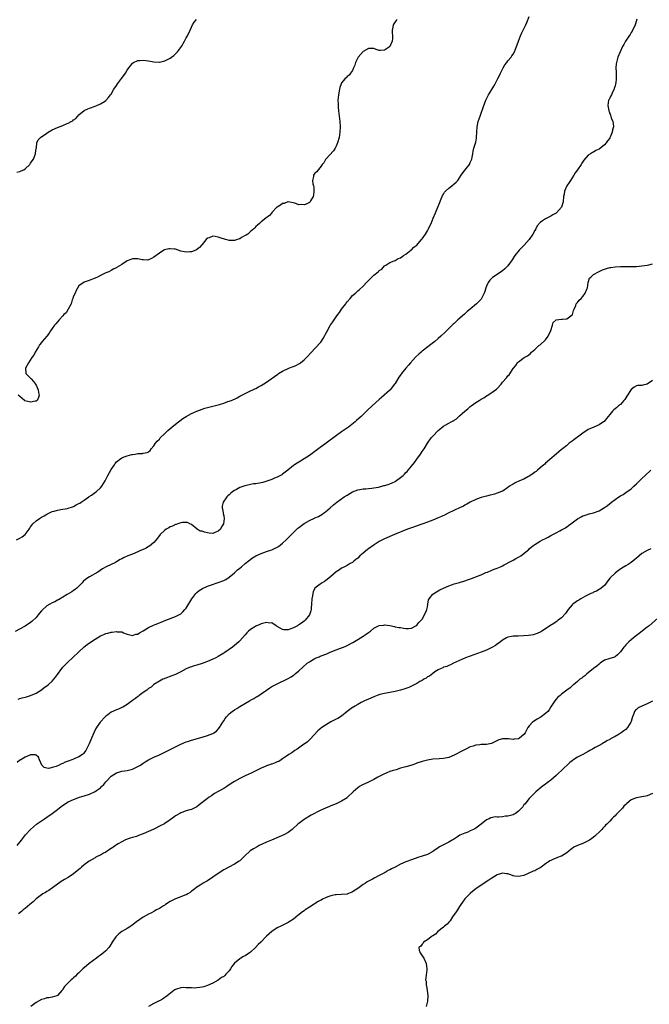
# Model space of a CAD drawing. Units: inches. Extents: x 2559000 to 2562000, y 1521000 to 1524000.
# Drawn here: x 2560299 to 2560534, y 1522104 to 1522471 of the extents above; entities that cross this region are included whole.
import ezdxf

# ---------------------------------------------------------------- set-up
doc = ezdxf.new("R2010")
doc.units = ezdxf.units.IN
doc.header["$MEASUREMENT"] = 0
doc.layers.add('LD25591521_10ft', color=52, linetype='Continuous')

msp = doc.modelspace()

# ---------------------------------------------------------------- linework, layer by layer
at = {"layer": 'LD25591521_10ft'}
for points, elevation in [([(2560297.72, 1522277), (2560299, 1522277.66), (2560299.84, 1522278.16), (2560301, 1522279.03), (2560302.5, 1522281), (2560302.67, 1522281.33), (2560303, 1522281.87), (2560303.46, 1522282.54), (2560303.83, 1522283), (2560305, 1522284.13), (2560306.28, 1522285), (2560306.73, 1522285.27), (2560307, 1522285.47), (2560308.02, 1522285.98), (2560309, 1522286.63), (2560309.84, 1522287), (2560311, 1522287.55), (2560311.74, 1522287.74), (2560313, 1522288.09), (2560314.29, 1522288.29), (2560315, 1522288.44), (2560316.75, 1522288.75), (2560317, 1522288.81), (2560318.63, 1522289.37), (2560319, 1522289.47), (2560319.97, 1522290.03), (2560321, 1522290.51), (2560321.29, 1522290.71), (2560321.79, 1522291), (2560323, 1522291.84), (2560324.75, 1522293), (2560324.88, 1522293.12), (2560325.66, 1522293.66), (2560327.2, 1522294.8), (2560327.5, 1522295), (2560329, 1522296.36), (2560329.56, 1522297), (2560330.76, 1522299), (2560331, 1522299.47), (2560331.73, 1522301), (2560333, 1522303.2), (2560334.25, 1522305), (2560334.53, 1522305.47), (2560335, 1522306.05), (2560335.5, 1522306.5), (2560336.14, 1522307), (2560337, 1522307.56), (2560337.94, 1522307.94), (2560339, 1522308.3), (2560340.8, 1522308.8), (2560341, 1522308.8), (2560342.01, 1522309), (2560343, 1522309.15), (2560344.77, 1522309.23), (2560345, 1522309.31), (2560346.47, 1522309.53), (2560347, 1522309.84), (2560347.62, 1522310.38), (2560347.96, 1522311), (2560349, 1522312.01), (2560349.6, 1522313), (2560350.21, 1522313.79), (2560351, 1522314.6), (2560351.34, 1522315), (2560353, 1522316.62), (2560353.42, 1522317), (2560354.2, 1522317.8), (2560355.68, 1522319), (2560357, 1522320.14), (2560358.16, 1522321), (2560358.61, 1522321.39), (2560359.8, 1522322.2), (2560361.02, 1522322.98), (2560363, 1522324.09), (2560364.93, 1522325), (2560367, 1522325.76), (2560367.91, 1522326.09), (2560369, 1522326.37), (2560369.48, 1522326.52), (2560371, 1522326.83), (2560373, 1522327.3), (2560373.46, 1522327.46), (2560375, 1522327.94), (2560376.53, 1522328.53), (2560377.86, 1522329), (2560378.66, 1522329.34), (2560379, 1522329.52), (2560380.02, 1522329.98), (2560381, 1522330.56), (2560383, 1522331.59), (2560385, 1522332.52), (2560385.92, 1522333), (2560386.67, 1522333.33), (2560387, 1522333.47), (2560387.96, 1522334.04), (2560389, 1522334.56), (2560391, 1522335.83), (2560392.7, 1522337), (2560395.16, 1522338.84), (2560395.4, 1522339), (2560397, 1522339.94), (2560399.26, 1522341), (2560400.52, 1522341.48), (2560401, 1522341.64), (2560401.95, 1522342.05), (2560403.29, 1522342.71), (2560403.71, 1522343), (2560405, 1522344.07), (2560405.91, 1522345), (2560407.71, 1522347), (2560409, 1522348.3), (2560411.27, 1522350.73), (2560412.05, 1522352.05), (2560412.79, 1522353.21), (2560413, 1522353.64), (2560413.48, 1522354.52), (2560413.68, 1522355), (2560414.78, 1522357), (2560415, 1522357.33), (2560415.73, 1522358.27), (2560416.15, 1522359), (2560417, 1522360.18), (2560417.61, 1522361), (2560418.23, 1522361.77), (2560419, 1522362.98), (2560420.54, 1522365), (2560420.73, 1522365.27), (2560421, 1522365.72), (2560422.12, 1522367), (2560423, 1522368.09), (2560424.11, 1522369), (2560424.58, 1522369.42), (2560425, 1522369.82), (2560425.68, 1522370.32), (2560427, 1522371.65), (2560428.27, 1522373), (2560428.64, 1522373.36), (2560429, 1522373.76), (2560431, 1522375.64), (2560432.61, 1522377), (2560432.83, 1522377.17), (2560433, 1522377.39), (2560434.01, 1522377.99), (2560435, 1522379.12), (2560435.45, 1522379.45), (2560437, 1522380.44), (2560438.55, 1522381), (2560439, 1522381.14), (2560440.11, 1522381.89), (2560441, 1522382.11), (2560441.41, 1522382.59), (2560442.11, 1522383), (2560443, 1522383.56), (2560444.83, 1522385), (2560444.92, 1522385.08), (2560445, 1522385.12), (2560445.89, 1522386.11), (2560447, 1522386.93), (2560448.79, 1522389), (2560448.88, 1522389.12), (2560449, 1522389.25), (2560450.22, 1522391), (2560451, 1522392.24), (2560451.45, 1522393), (2560451.9, 1522394.1), (2560452.36, 1522395), (2560453.12, 1522397), (2560453.95, 1522399), (2560454.87, 1522401), (2560455.45, 1522402.55), (2560456.12, 1522404.12), (2560456.44, 1522405), (2560456.61, 1522405.39), (2560457, 1522405.95), (2560457.41, 1522406.59), (2560457.78, 1522407), (2560459, 1522408.13), (2560460.14, 1522409), (2560461, 1522409.72), (2560461.67, 1522410.33), (2560462.28, 1522411), (2560463, 1522411.96), (2560463.64, 1522413), (2560464.2, 1522413.8), (2560465.1, 1522415), (2560466.63, 1522417), (2560467, 1522417.77), (2560467.55, 1522419), (2560467.71, 1522419.71), (2560467.92, 1522421), (2560468.05, 1522421.95), (2560468.31, 1522423), (2560468.89, 1522424.89), (2560469, 1522425.35), (2560469.28, 1522426.72), (2560469.32, 1522427), (2560469.51, 1522431), (2560469.67, 1522431.67), (2560469.94, 1522433), (2560470.64, 1522435), (2560471.98, 1522439), (2560472.61, 1522440.61), (2560472.77, 1522441), (2560473.57, 1522442.43), (2560473.84, 1522443), (2560475, 1522444.89), (2560475.81, 1522446.19), (2560476.23, 1522447), (2560477, 1522448.59), (2560477.22, 1522449), (2560477.9, 1522450.1), (2560478.25, 1522451), (2560479, 1522452.55), (2560479.25, 1522453), (2560479.9, 1522454.1), (2560480.6, 1522455), (2560481, 1522455.57), (2560482.23, 1522457), (2560482.53, 1522457.47), (2560483, 1522458.12), (2560483.48, 1522459), (2560484.21, 1522461), (2560484.41, 1522461.59), (2560484.93, 1522463), (2560485.75, 1522465), (2560486.13, 1522465.87), (2560487, 1522467.55), (2560487.66, 1522469), (2560488.05, 1522469.95), (2560489, 1522472.09)], 8360), ([(2560529.1, 1522471.1), (2560528.62, 1522469.38), (2560528.47, 1522469), (2560527.96, 1522467.96), (2560527.53, 1522467), (2560527.33, 1522466.67), (2560527, 1522466.18), (2560526.56, 1522465.44), (2560526.25, 1522465), (2560524.9, 1522463), (2560524.24, 1522461.76), (2560523.79, 1522461), (2560522.85, 1522459), (2560522.08, 1522457), (2560521.53, 1522455), (2560521.46, 1522454.54), (2560521.33, 1522453), (2560521.43, 1522451.43), (2560521.39, 1522451), (2560521.34, 1522450.66), (2560521.41, 1522449), (2560521.24, 1522447.24), (2560521.2, 1522447), (2560521, 1522446.25), (2560520.68, 1522445.32), (2560520.6, 1522445), (2560520.17, 1522444.17), (2560519.61, 1522443), (2560519.44, 1522442.56), (2560519, 1522441.69), (2560518.74, 1522441.26), (2560518.6, 1522441), (2560518.26, 1522439), (2560518.38, 1522438.38), (2560518.64, 1522437), (2560518.75, 1522436.75), (2560519.31, 1522435.31), (2560519.59, 1522434.41), (2560520.14, 1522433), (2560520.28, 1522432.28), (2560520.35, 1522431), (2560520.06, 1522429.94), (2560519.94, 1522429), (2560519.21, 1522427.21), (2560519.08, 1522426.92), (2560519, 1522426.81), (2560518.21, 1522425.79), (2560517.66, 1522425), (2560517, 1522424.27), (2560515, 1522422.63), (2560513.86, 1522422.14), (2560513, 1522421.56), (2560512.56, 1522421.44), (2560511.83, 1522421), (2560511, 1522420.47), (2560509.36, 1522418.64), (2560508.55, 1522417.45), (2560508.31, 1522417), (2560506.98, 1522415), (2560506.16, 1522413.84), (2560505.66, 1522413), (2560505, 1522412), (2560504.31, 1522411), (2560503.81, 1522410.19), (2560503.02, 1522409), (2560502.15, 1522407), (2560501.94, 1522405.94), (2560501.79, 1522405), (2560501.6, 1522403), (2560500.99, 1522401), (2560499.16, 1522399), (2560499, 1522398.87), (2560497.79, 1522398.21), (2560497, 1522397.72), (2560496.49, 1522397.51), (2560495.55, 1522397), (2560495, 1522396.72), (2560493.95, 1522395.95), (2560493, 1522395.3), (2560491.96, 1522394.04), (2560491.4, 1522393), (2560491, 1522392.38), (2560490.28, 1522391), (2560488.97, 1522389), (2560487.11, 1522386.89), (2560486.09, 1522385.91), (2560485.27, 1522385), (2560483.6, 1522383), (2560483.35, 1522382.65), (2560483, 1522382.08), (2560482.55, 1522381.45), (2560481, 1522379.19), (2560479.93, 1522378.07), (2560479, 1522377.29), (2560477, 1522375.98), (2560475.22, 1522374.77), (2560474.22, 1522373.78), (2560473.71, 1522373), (2560473, 1522371.57), (2560472.79, 1522371), (2560472.35, 1522369.65), (2560472.15, 1522369), (2560471.21, 1522367), (2560471, 1522366.73), (2560469.36, 1522365), (2560466.96, 1522363), (2560465.85, 1522362.15), (2560465, 1522361.3), (2560464.83, 1522361.17), (2560462.37, 1522359), (2560461, 1522357.69), (2560460.63, 1522357.37), (2560459, 1522355.78), (2560457.56, 1522354.44), (2560456, 1522353), (2560455, 1522352.12), (2560453.71, 1522351), (2560452.21, 1522349.79), (2560451.2, 1522349), (2560449, 1522347.32), (2560448.61, 1522347), (2560447.73, 1522346.27), (2560446.7, 1522345.3), (2560444.65, 1522343), (2560443.88, 1522342.12), (2560442.94, 1522341), (2560441.3, 1522339), (2560441.17, 1522338.83), (2560440.36, 1522337.64), (2560439, 1522335.35), (2560438.77, 1522335), (2560437.14, 1522333), (2560437, 1522332.86), (2560433.91, 1522330.09), (2560433, 1522329.34), (2560430.4, 1522327), (2560428.64, 1522325.36), (2560427, 1522323.76), (2560426.26, 1522323), (2560425.59, 1522322.41), (2560424.54, 1522321.45), (2560424.08, 1522321), (2560421.51, 1522319), (2560420.02, 1522317.98), (2560419, 1522317.22), (2560414.23, 1522313.77), (2560412.69, 1522312.69), (2560411, 1522311.47), (2560408.45, 1522309.55), (2560407, 1522308.5), (2560405, 1522307.2), (2560403.6, 1522306.4), (2560402.35, 1522305.65), (2560401.43, 1522305), (2560401, 1522304.68), (2560398.99, 1522303), (2560397, 1522301.46), (2560396.73, 1522301.27), (2560395, 1522300.36), (2560393.95, 1522299.95), (2560393, 1522299.55), (2560391.11, 1522298.89), (2560389.55, 1522298.45), (2560389, 1522298.31), (2560387, 1522297.94), (2560386.17, 1522297.83), (2560385, 1522297.61), (2560384.47, 1522297.53), (2560382.86, 1522297.14), (2560382.46, 1522297), (2560381, 1522296.47), (2560379.82, 1522295.82), (2560379, 1522295.41), (2560378.41, 1522295), (2560377.62, 1522294.38), (2560377, 1522293.8), (2560376.57, 1522293.43), (2560376.2, 1522293), (2560374.84, 1522291), (2560374.45, 1522289.55), (2560374.42, 1522289), (2560374.59, 1522288.59), (2560374.79, 1522287), (2560374.85, 1522286.85), (2560375, 1522285.99), (2560375.13, 1522285), (2560374.88, 1522283), (2560374.15, 1522281.85), (2560373.75, 1522281), (2560373, 1522280.24), (2560371.69, 1522279.69), (2560371, 1522279.42), (2560369.54, 1522279.54), (2560369, 1522279.66), (2560367.84, 1522279.84), (2560367, 1522280.25), (2560366.28, 1522280.28), (2560365.06, 1522281), (2560363, 1522282.72), (2560362.41, 1522283), (2560361.48, 1522283.48), (2560361, 1522283.51), (2560359.46, 1522283.46), (2560359, 1522283.35), (2560357.92, 1522283), (2560357.24, 1522282.76), (2560357, 1522282.72), (2560355.86, 1522282.14), (2560355, 1522281.83), (2560354.5, 1522281.5), (2560353.6, 1522281), (2560353, 1522280.63), (2560351.32, 1522279), (2560351, 1522278.65), (2560349.87, 1522277), (2560349, 1522276.06), (2560347.33, 1522274.67), (2560347, 1522274.5), (2560346.07, 1522273.93), (2560344.7, 1522273.3), (2560344.02, 1522273), (2560343, 1522272.5), (2560341, 1522271.65), (2560339.28, 1522271), (2560337.67, 1522270.33), (2560337, 1522269.91), (2560336.34, 1522269.66), (2560335, 1522268.81), (2560334.59, 1522268.59), (2560331.11, 1522266.89), (2560329.81, 1522266.19), (2560328.08, 1522265), (2560325, 1522263.22), (2560323.63, 1522262.37), (2560322.56, 1522261.44), (2560322.17, 1522261), (2560320.24, 1522259), (2560319.56, 1522258.44), (2560319, 1522258.09), (2560318.37, 1522257.63), (2560316.64, 1522256.64), (2560315, 1522255.66), (2560313.36, 1522254.64), (2560313, 1522254.48), (2560312.07, 1522253.93), (2560311, 1522253.47), (2560310.18, 1522253), (2560309, 1522252.36), (2560307.27, 1522250.73), (2560307, 1522250.5), (2560306.34, 1522249.66), (2560305.85, 1522249), (2560305, 1522248.1), (2560303.44, 1522246.56), (2560303, 1522246.23), (2560301, 1522244.86), (2560300.67, 1522244.67), (2560297.21, 1522242.79)], 8350), ([(2560297.9, 1522414.1), (2560299, 1522414.36), (2560299.46, 1522414.54), (2560300.44, 1522415), (2560301, 1522415.32), (2560302.65, 1522417), (2560302.79, 1522417.21), (2560303, 1522417.42), (2560303.62, 1522418.38), (2560304, 1522419), (2560304.79, 1522421), (2560304.79, 1522421.21), (2560305.06, 1522422.94), (2560305.13, 1522423.13), (2560305.32, 1522425), (2560305.86, 1522426.14), (2560306.73, 1522427), (2560309, 1522428.66), (2560309.51, 1522429), (2560311, 1522429.86), (2560313, 1522430.78), (2560315, 1522431.56), (2560316.03, 1522432.03), (2560317, 1522432.39), (2560318.12, 1522433), (2560318.72, 1522433.28), (2560319, 1522433.57), (2560319.86, 1522434.14), (2560320.57, 1522435), (2560321, 1522435.47), (2560323, 1522437.05), (2560324.3, 1522437.7), (2560325, 1522438), (2560327, 1522438.77), (2560327.65, 1522439), (2560329, 1522439.55), (2560330.49, 1522440.49), (2560331, 1522440.79), (2560332.09, 1522441.91), (2560332.82, 1522443), (2560333, 1522443.23), (2560334.04, 1522445), (2560335, 1522446.43), (2560335.41, 1522447), (2560336.93, 1522449), (2560337.81, 1522450.19), (2560338.33, 1522451), (2560339, 1522452.18), (2560339.62, 1522453), (2560340.2, 1522453.8), (2560341, 1522454.78), (2560341.35, 1522455), (2560343, 1522455.76), (2560343.77, 1522455.77), (2560345, 1522455.87), (2560347, 1522455.6), (2560349, 1522455.23), (2560351, 1522455.11), (2560351.13, 1522455.13), (2560353, 1522455.59), (2560355, 1522456.63), (2560355.51, 1522457), (2560356.35, 1522457.65), (2560357.42, 1522458.58), (2560357.77, 1522459), (2560359.23, 1522461), (2560360.41, 1522463), (2560361, 1522464.14), (2560361.51, 1522465), (2560362.51, 1522467), (2560363, 1522468.17), (2560363.4, 1522469), (2560363.99, 1522470.01), (2560364.82, 1522471)], 8380), ([(2560439.7, 1522471), (2560439.31, 1522470.69), (2560439, 1522470.22), (2560438.22, 1522469), (2560438.12, 1522468.12), (2560437.87, 1522467), (2560437.85, 1522466.15), (2560437.91, 1522465), (2560437.91, 1522463.91), (2560437.84, 1522463), (2560437.03, 1522461), (2560436.88, 1522460.88), (2560435, 1522459.58), (2560433.51, 1522459.51), (2560433, 1522459.53), (2560431.87, 1522459.87), (2560431, 1522460.21), (2560429, 1522460.2), (2560427, 1522459.06), (2560425.16, 1522457), (2560425, 1522456.71), (2560424.12, 1522455), (2560423.95, 1522454.05), (2560423.42, 1522453), (2560423, 1522452.05), (2560422.36, 1522451), (2560421.75, 1522450.25), (2560421, 1522449.74), (2560420.67, 1522449.33), (2560420.31, 1522449), (2560419, 1522447.38), (2560418.78, 1522447), (2560418.37, 1522445.63), (2560418.16, 1522445), (2560417.83, 1522443), (2560417.64, 1522441), (2560417.67, 1522439.67), (2560417.65, 1522439), (2560417.7, 1522438.3), (2560417.86, 1522437), (2560418.01, 1522436.01), (2560418.13, 1522435), (2560418.32, 1522433), (2560418.41, 1522431), (2560418.34, 1522429), (2560418.02, 1522427), (2560417.47, 1522425), (2560417, 1522423.79), (2560416.56, 1522423), (2560415.92, 1522422.08), (2560413.13, 1522419), (2560413, 1522418.8), (2560412.4, 1522417.6), (2560411.79, 1522417), (2560411, 1522415.81), (2560410.25, 1522415), (2560409.73, 1522414.27), (2560409, 1522413.71), (2560408.46, 1522413), (2560408.44, 1522412.44), (2560408.1, 1522411), (2560408.24, 1522409.76), (2560408.48, 1522409), (2560408.57, 1522408.57), (2560408.68, 1522407), (2560408.45, 1522405.55), (2560408.33, 1522405), (2560407.4, 1522403.4), (2560407.2, 1522403), (2560407.12, 1522402.88), (2560407, 1522402.78), (2560405.77, 1522402.23), (2560405, 1522401.93), (2560403.97, 1522402.03), (2560403, 1522401.98), (2560401.49, 1522402.51), (2560399.02, 1522403.02), (2560398.93, 1522403), (2560397.52, 1522402.48), (2560397, 1522402.39), (2560396.2, 1522401.8), (2560395, 1522401.09), (2560394.88, 1522401), (2560393, 1522399.06), (2560392.92, 1522399), (2560392.06, 1522397.94), (2560390.77, 1522397), (2560389, 1522395.6), (2560388.33, 1522395), (2560387.67, 1522394.33), (2560387, 1522393.8), (2560386.66, 1522393.34), (2560386.29, 1522393), (2560385, 1522391.93), (2560383.96, 1522391), (2560383.39, 1522390.61), (2560383, 1522390.43), (2560381.7, 1522389.7), (2560381, 1522389.27), (2560380.8, 1522389.2), (2560380.2, 1522389), (2560379, 1522388.66), (2560378.63, 1522388.63), (2560377, 1522388.66), (2560376.69, 1522388.69), (2560375.73, 1522389), (2560373.63, 1522389.63), (2560373, 1522389.92), (2560371.84, 1522390.16), (2560371, 1522390.2), (2560369.64, 1522389.64), (2560369, 1522389.49), (2560368.68, 1522389.32), (2560367, 1522387.16), (2560366.9, 1522387), (2560365.97, 1522386.03), (2560364.87, 1522385.13), (2560364.61, 1522385), (2560363, 1522384.34), (2560362.38, 1522384.38), (2560361, 1522384.23), (2560360.4, 1522384.4), (2560359, 1522384.7), (2560357, 1522385.35), (2560356.64, 1522385.36), (2560355, 1522385.54), (2560354.52, 1522385.48), (2560352.87, 1522385.13), (2560352.64, 1522385), (2560351, 1522383.96), (2560349, 1522382.39), (2560348.07, 1522381.93), (2560347, 1522381.37), (2560346.67, 1522381.33), (2560345, 1522381.36), (2560344.59, 1522381.41), (2560343, 1522381.79), (2560341.83, 1522381.83), (2560341, 1522381.82), (2560340.4, 1522381.6), (2560339, 1522380.99), (2560337, 1522379.64), (2560335.3, 1522378.7), (2560335, 1522378.48), (2560333.97, 1522378.03), (2560333, 1522377.47), (2560332.11, 1522377), (2560331, 1522376.53), (2560329, 1522375.56), (2560327.9, 1522375), (2560327.28, 1522374.72), (2560327, 1522374.58), (2560324.43, 1522373.57), (2560323, 1522373.1), (2560321, 1522371.77), (2560319.99, 1522370.01), (2560319.56, 1522369), (2560319, 1522367.82), (2560318.74, 1522367), (2560318.54, 1522366.54), (2560318.06, 1522365), (2560317.05, 1522363.05), (2560317.02, 1522362.98), (2560316.29, 1522361.71), (2560315.43, 1522361), (2560315, 1522360.48), (2560313.64, 1522359), (2560313, 1522358.35), (2560312.44, 1522357.56), (2560311.92, 1522357), (2560311, 1522355.79), (2560310.43, 1522355), (2560309.89, 1522354.11), (2560309.02, 1522353), (2560307.34, 1522351), (2560307, 1522350.64), (2560306.27, 1522349.73), (2560305.89, 1522349), (2560304.74, 1522347), (2560304.16, 1522345.84), (2560303.5, 1522345), (2560302.15, 1522343), (2560301.05, 1522341), (2560301.21, 1522339.21), (2560301.24, 1522339), (2560303, 1522337.23), (2560303.16, 1522337), (2560304.03, 1522336.03), (2560304.76, 1522335), (2560305, 1522334.64), (2560305.74, 1522333), (2560305.95, 1522331.95), (2560306.18, 1522331), (2560305.95, 1522330.05), (2560305.41, 1522329), (2560305, 1522328.71), (2560304.67, 1522328.67), (2560303, 1522328.31), (2560302.42, 1522328.42), (2560300.87, 1522328.87), (2560300.67, 1522329), (2560299, 1522330.48), (2560298.38, 1522331)], 8370), ([(2560298.34, 1522217.66), (2560299, 1522217.82), (2560299.87, 1522218.13), (2560301, 1522218.35), (2560301.48, 1522218.52), (2560303, 1522218.91), (2560305, 1522219.86), (2560307, 1522221.07), (2560308.1, 1522221.9), (2560309, 1522222.55), (2560309.55, 1522223), (2560311, 1522224.37), (2560311.59, 1522225), (2560312.25, 1522225.75), (2560313, 1522226.78), (2560314.65, 1522229), (2560314.79, 1522229.21), (2560315, 1522229.48), (2560315.71, 1522230.29), (2560316.46, 1522231), (2560317, 1522231.56), (2560318.63, 1522233), (2560321, 1522235.27), (2560323, 1522237.09), (2560324.07, 1522237.93), (2560325, 1522238.63), (2560327, 1522239.96), (2560329, 1522241.19), (2560330.29, 1522241.71), (2560331, 1522242.1), (2560331.78, 1522242.22), (2560333, 1522242.61), (2560333.4, 1522242.6), (2560335, 1522242.8), (2560335.26, 1522242.74), (2560337, 1522242.65), (2560337.62, 1522242.38), (2560339, 1522241.89), (2560340.49, 1522241.51), (2560341, 1522241.32), (2560342.17, 1522241.83), (2560343, 1522241.88), (2560343.61, 1522242.39), (2560345, 1522243.03), (2560347, 1522244.29), (2560348.78, 1522245.22), (2560349.48, 1522245.48), (2560351, 1522246.11), (2560351.64, 1522246.36), (2560353.42, 1522247), (2560357, 1522248.39), (2560358.22, 1522249), (2560359, 1522249.46), (2560359.82, 1522250.18), (2560360.56, 1522251), (2560361, 1522251.52), (2560363.17, 1522255), (2560364.64, 1522257), (2560364.8, 1522257.2), (2560365, 1522257.38), (2560365.88, 1522258.12), (2560367.09, 1522258.91), (2560369, 1522259.72), (2560370.1, 1522260.1), (2560372.96, 1522261.04), (2560375, 1522261.87), (2560375.77, 1522262.23), (2560377, 1522263.06), (2560379, 1522264.73), (2560380.2, 1522265.8), (2560381, 1522266.45), (2560381.63, 1522267), (2560383, 1522268.15), (2560384.57, 1522269.43), (2560385.74, 1522270.26), (2560387.01, 1522270.99), (2560389, 1522271.89), (2560391, 1522272.61), (2560392.14, 1522273), (2560393, 1522273.34), (2560394.15, 1522273.85), (2560395, 1522274.31), (2560395.43, 1522274.57), (2560397, 1522275.79), (2560398.27, 1522277), (2560399.64, 1522278.36), (2560401, 1522279.8), (2560402.67, 1522281.33), (2560403, 1522281.61), (2560405, 1522283.09), (2560407, 1522284.28), (2560408.86, 1522285.14), (2560409, 1522285.22), (2560410.31, 1522285.69), (2560411, 1522286.12), (2560411.57, 1522286.43), (2560412.28, 1522287), (2560413, 1522287.51), (2560414.7, 1522289), (2560415.97, 1522290.03), (2560417.21, 1522291), (2560419.97, 1522293), (2560421, 1522293.68), (2560423.08, 1522294.92), (2560425, 1522295.67), (2560425.76, 1522295.76), (2560427, 1522296), (2560428.02, 1522296.02), (2560429, 1522296.16), (2560430.25, 1522296.25), (2560431, 1522296.4), (2560432.69, 1522296.69), (2560433.99, 1522297), (2560434.79, 1522297.21), (2560435, 1522297.24), (2560436.32, 1522297.68), (2560437, 1522297.87), (2560437.79, 1522298.21), (2560439, 1522298.79), (2560439.13, 1522298.87), (2560441, 1522300.2), (2560441.94, 1522301), (2560442.48, 1522301.52), (2560443, 1522302.08), (2560443.45, 1522302.55), (2560443.84, 1522303), (2560445, 1522304.45), (2560446.16, 1522305.84), (2560447, 1522307.03), (2560448.44, 1522309), (2560448.66, 1522309.34), (2560449, 1522309.94), (2560449.74, 1522311), (2560451, 1522313.05), (2560452.43, 1522315), (2560453, 1522315.72), (2560455, 1522317.8), (2560455.68, 1522318.32), (2560456.46, 1522319), (2560457, 1522319.38), (2560457.9, 1522319.9), (2560459, 1522320.48), (2560459.89, 1522321), (2560460.64, 1522321.36), (2560461, 1522321.64), (2560461.83, 1522322.17), (2560462.68, 1522323), (2560463, 1522323.25), (2560464.96, 1522325), (2560466.09, 1522325.91), (2560467, 1522326.75), (2560467.3, 1522327), (2560469, 1522328.23), (2560470.28, 1522329), (2560471, 1522329.48), (2560472.04, 1522329.96), (2560473, 1522330.67), (2560473.23, 1522330.77), (2560475, 1522331.93), (2560476.77, 1522333.23), (2560477, 1522333.5), (2560478.48, 1522335), (2560479, 1522335.74), (2560480.53, 1522337.47), (2560481, 1522338.15), (2560481.46, 1522338.54), (2560483, 1522340.87), (2560483.07, 1522341), (2560484.03, 1522341.97), (2560484.54, 1522343), (2560485, 1522343.43), (2560487.04, 1522345), (2560488.32, 1522345.68), (2560489.47, 1522346.53), (2560489.87, 1522347), (2560491, 1522347.95), (2560492.04, 1522349), (2560492.57, 1522349.43), (2560493, 1522349.71), (2560495, 1522351.54), (2560496.06, 1522353), (2560497.08, 1522355.08), (2560497.71, 1522357), (2560497.94, 1522358.06), (2560499, 1522359.03), (2560501, 1522359.35), (2560501.34, 1522359.34), (2560503, 1522359.44), (2560505, 1522360.86), (2560505.09, 1522361), (2560505.49, 1522362.51), (2560505.7, 1522363), (2560506.33, 1522364.33), (2560506.52, 1522365), (2560506.71, 1522365.29), (2560507, 1522365.49), (2560507.65, 1522366.35), (2560508.29, 1522367), (2560509, 1522367.79), (2560509.89, 1522369), (2560510.47, 1522370.47), (2560510.65, 1522371), (2560510.99, 1522373), (2560511.48, 1522374.52), (2560511.9, 1522375), (2560513, 1522375.92), (2560514.81, 1522377), (2560515, 1522377.1), (2560516.34, 1522377.66), (2560517, 1522377.98), (2560517.82, 1522378.18), (2560519, 1522378.57), (2560519.4, 1522378.6), (2560521, 1522378.82), (2560523, 1522378.92), (2560525, 1522378.98), (2560529, 1522378.99), (2560531, 1522379.15), (2560533, 1522379.44), (2560533.61, 1522379.61), (2560535, 1522379.93)], 8340), ([(2560535, 1522336.48), (2560533, 1522335), (2560531.31, 1522334.69), (2560531, 1522334.6), (2560529.47, 1522334.53), (2560529, 1522334.42), (2560528.07, 1522333.93), (2560527, 1522333.08), (2560525.42, 1522330.58), (2560525, 1522330.01), (2560524.61, 1522329.39), (2560524.28, 1522329), (2560523, 1522327.51), (2560522.33, 1522327), (2560521.64, 1522326.36), (2560521, 1522325.81), (2560520.54, 1522325.46), (2560520.04, 1522325), (2560519, 1522323.77), (2560517.8, 1522322.2), (2560516.87, 1522321.13), (2560516.72, 1522321), (2560515, 1522319.91), (2560513.03, 1522319), (2560511.61, 1522318.39), (2560511, 1522318.11), (2560509, 1522316.81), (2560507, 1522315.32), (2560506.55, 1522315), (2560505.67, 1522314.33), (2560505, 1522313.81), (2560503.91, 1522313), (2560503, 1522312.24), (2560501.41, 1522311), (2560501, 1522310.64), (2560499, 1522309), (2560496.7, 1522307), (2560495, 1522305.56), (2560494.73, 1522305.27), (2560494.45, 1522305), (2560493, 1522303.87), (2560492.09, 1522303), (2560491.5, 1522302.5), (2560491, 1522302.18), (2560490.37, 1522301.63), (2560489, 1522300.75), (2560488.49, 1522300.49), (2560487, 1522299.69), (2560485.29, 1522299), (2560483.78, 1522298.22), (2560483, 1522297.77), (2560482.49, 1522297.51), (2560481.62, 1522297), (2560481, 1522296.49), (2560479.58, 1522295.58), (2560479, 1522295.19), (2560478.63, 1522295), (2560477, 1522294.39), (2560475.97, 1522294.03), (2560475, 1522293.8), (2560474.39, 1522293.61), (2560473, 1522293.29), (2560471, 1522292.78), (2560470.63, 1522292.63), (2560469, 1522292.08), (2560467, 1522291.07), (2560465.7, 1522290.3), (2560465, 1522289.93), (2560464.4, 1522289.6), (2560463, 1522288.93), (2560458.77, 1522287), (2560457.61, 1522286.39), (2560456.27, 1522285.73), (2560455, 1522285.17), (2560453, 1522284.38), (2560451, 1522283.65), (2560445, 1522281.53), (2560443.58, 1522281), (2560438.72, 1522279), (2560435, 1522277.41), (2560434.73, 1522277.27), (2560434.22, 1522277), (2560433, 1522276.38), (2560431.18, 1522275.18), (2560429, 1522273.67), (2560428.62, 1522273.38), (2560427, 1522272.04), (2560425.8, 1522271), (2560425, 1522270.21), (2560424.34, 1522269.66), (2560423.49, 1522269), (2560423, 1522268.59), (2560422.14, 1522268.14), (2560421, 1522267.49), (2560419.37, 1522266.63), (2560419, 1522266.44), (2560418.18, 1522265.82), (2560417, 1522265.02), (2560415, 1522263.32), (2560413, 1522261.74), (2560412.56, 1522261.44), (2560411.79, 1522261), (2560411, 1522260.47), (2560409.06, 1522258.95), (2560408.33, 1522257.67), (2560408.2, 1522257), (2560408.11, 1522256.1), (2560407.86, 1522255), (2560407.75, 1522253), (2560407.62, 1522251.62), (2560407.6, 1522251), (2560407.49, 1522250.51), (2560406.98, 1522249.02), (2560405.43, 1522247), (2560405, 1522246.64), (2560404.01, 1522245.99), (2560403, 1522245.27), (2560402.81, 1522245.19), (2560402.52, 1522245), (2560401, 1522244.18), (2560399.65, 1522243.65), (2560399, 1522243.47), (2560397.45, 1522243.45), (2560397, 1522243.56), (2560396.04, 1522244.04), (2560395, 1522244.71), (2560394.83, 1522244.83), (2560394.53, 1522245), (2560393, 1522246.01), (2560392.05, 1522245.95), (2560391, 1522246.17), (2560389.98, 1522245.98), (2560389, 1522245.67), (2560388.54, 1522245.46), (2560387, 1522244.85), (2560386.56, 1522244.56), (2560385, 1522243.59), (2560384.3, 1522243), (2560383.64, 1522242.36), (2560383, 1522241.59), (2560381, 1522239.32), (2560380.68, 1522239), (2560379, 1522237.55), (2560378.3, 1522237), (2560375.46, 1522235), (2560375, 1522234.69), (2560373, 1522233.48), (2560372.08, 1522233), (2560371, 1522232.46), (2560369, 1522231.62), (2560367, 1522230.93), (2560365, 1522230.31), (2560363.98, 1522230.02), (2560363, 1522229.67), (2560362.49, 1522229.51), (2560361, 1522228.85), (2560359, 1522227.75), (2560357.47, 1522227), (2560357, 1522226.79), (2560355.66, 1522226.34), (2560353, 1522225.33), (2560352.78, 1522225.21), (2560352.29, 1522225), (2560351, 1522224.32), (2560349, 1522223.03), (2560347.89, 1522222.11), (2560347, 1522221.54), (2560346.71, 1522221.29), (2560346.28, 1522221), (2560345, 1522220.1), (2560343.48, 1522219), (2560343.22, 1522218.78), (2560343, 1522218.63), (2560342.13, 1522217.87), (2560341, 1522217.07), (2560339, 1522215.62), (2560337.99, 1522215), (2560337.36, 1522214.64), (2560337, 1522214.51), (2560335.99, 1522214.01), (2560335, 1522213.65), (2560333, 1522212.71), (2560331.79, 1522211.79), (2560331, 1522211.21), (2560330.78, 1522211), (2560328.97, 1522209), (2560327.56, 1522207), (2560327.36, 1522206.64), (2560326.6, 1522205), (2560325.75, 1522203), (2560324.86, 1522201), (2560323.87, 1522199), (2560323.55, 1522198.45), (2560322.69, 1522197.31), (2560322.34, 1522197), (2560321, 1522196.11), (2560319.44, 1522195.44), (2560319, 1522195.23), (2560318.42, 1522195), (2560317, 1522194.48), (2560315.9, 1522194.1), (2560315, 1522193.64), (2560314.47, 1522193.53), (2560313.59, 1522193), (2560312.51, 1522192.51), (2560311, 1522192.07), (2560309.74, 1522191.74), (2560309, 1522191.87), (2560308.08, 1522192.08), (2560307.22, 1522193), (2560306.33, 1522195), (2560305.94, 1522195.94), (2560305, 1522196.67), (2560304.79, 1522196.79), (2560303, 1522196.79), (2560302.73, 1522196.73), (2560301, 1522196.02), (2560299.09, 1522194.91), (2560299, 1522194.88), (2560298, 1522194)], 8330), ([(2560297.99, 1522163), (2560299.57, 1522165), (2560301.12, 1522167), (2560302.91, 1522169), (2560304.02, 1522169.98), (2560305.23, 1522171), (2560308.14, 1522173), (2560309, 1522173.56), (2560311, 1522174.94), (2560313, 1522176.44), (2560314.44, 1522177.56), (2560315.6, 1522178.4), (2560317, 1522179.28), (2560319, 1522180.2), (2560321.23, 1522181), (2560323, 1522181.57), (2560325, 1522182.23), (2560327, 1522183.13), (2560327.53, 1522183.53), (2560329, 1522184.58), (2560329.41, 1522185), (2560330.25, 1522185.75), (2560331, 1522186.74), (2560331.14, 1522186.86), (2560331.24, 1522187), (2560333, 1522188.87), (2560335, 1522190.19), (2560337, 1522190.71), (2560339, 1522191.01), (2560341, 1522191.54), (2560342.02, 1522192.02), (2560343, 1522192.44), (2560343.95, 1522193), (2560345, 1522193.75), (2560345.74, 1522194.26), (2560347, 1522195.01), (2560349, 1522195.92), (2560351, 1522196.81), (2560353, 1522197.8), (2560353.79, 1522198.21), (2560357, 1522199.85), (2560359, 1522200.81), (2560361, 1522201.65), (2560362.01, 1522201.99), (2560363, 1522202.3), (2560367, 1522203.39), (2560369, 1522204.01), (2560371, 1522204.81), (2560371.32, 1522205), (2560372.28, 1522205.72), (2560373, 1522206.43), (2560373.42, 1522207), (2560374.64, 1522209), (2560375, 1522209.55), (2560375.56, 1522210.44), (2560376.01, 1522211), (2560377, 1522212.07), (2560378.12, 1522213), (2560379, 1522213.64), (2560379.88, 1522214.12), (2560381, 1522214.91), (2560384.65, 1522217), (2560384.88, 1522217.12), (2560385, 1522217.2), (2560386.2, 1522217.8), (2560387, 1522218.32), (2560387.44, 1522218.56), (2560388.08, 1522219), (2560389, 1522219.58), (2560390.98, 1522221), (2560392.19, 1522221.81), (2560393, 1522222.27), (2560393.45, 1522222.55), (2560395, 1522223.34), (2560398.84, 1522225.16), (2560400.11, 1522225.89), (2560401, 1522226.49), (2560401.29, 1522226.71), (2560401.65, 1522227), (2560403, 1522228.15), (2560404.49, 1522229.51), (2560406.18, 1522231), (2560407, 1522231.55), (2560408.34, 1522232.34), (2560409, 1522232.75), (2560409.5, 1522233), (2560410.57, 1522233.43), (2560411, 1522233.58), (2560413.48, 1522234.52), (2560414.5, 1522235), (2560415.39, 1522235.39), (2560417, 1522236.02), (2560418.6, 1522236.6), (2560419, 1522236.72), (2560419.72, 1522237), (2560420.62, 1522237.38), (2560421, 1522237.58), (2560423.22, 1522238.78), (2560425, 1522239.87), (2560427, 1522241.14), (2560428.16, 1522241.84), (2560429, 1522242.51), (2560429.33, 1522242.67), (2560429.76, 1522243), (2560431, 1522244.04), (2560432.95, 1522245.05), (2560433, 1522245.07), (2560434.75, 1522245.25), (2560435, 1522245.26), (2560436.99, 1522245.01), (2560438.67, 1522244.67), (2560439, 1522244.62), (2560440.35, 1522244.36), (2560441, 1522244.28), (2560442.08, 1522244.08), (2560443, 1522244), (2560443.99, 1522243.99), (2560445, 1522244.12), (2560446.65, 1522245), (2560447, 1522245.17), (2560447.81, 1522246.19), (2560448.66, 1522247), (2560449, 1522247.45), (2560449.93, 1522249), (2560450.71, 1522250.71), (2560450.81, 1522251), (2560451, 1522252.01), (2560451.21, 1522253), (2560451.42, 1522254.58), (2560451.64, 1522255), (2560453, 1522256.72), (2560453.34, 1522257), (2560454.35, 1522257.65), (2560455, 1522257.98), (2560455.66, 1522258.34), (2560457, 1522259), (2560459, 1522259.91), (2560460.35, 1522260.35), (2560461, 1522260.59), (2560462.43, 1522261), (2560463, 1522261.14), (2560465, 1522261.71), (2560465.96, 1522262.04), (2560467.43, 1522262.57), (2560468.49, 1522263), (2560469, 1522263.19), (2560469.34, 1522263.34), (2560471, 1522264.01), (2560472.78, 1522264.78), (2560473.35, 1522265), (2560475, 1522265.7), (2560475.93, 1522266.07), (2560477, 1522266.46), (2560478.27, 1522267), (2560479, 1522267.34), (2560479.68, 1522267.68), (2560482.26, 1522269), (2560482.73, 1522269.27), (2560483, 1522269.41), (2560484.01, 1522269.99), (2560485, 1522270.5), (2560485.79, 1522271), (2560487, 1522271.87), (2560488.33, 1522273), (2560488.66, 1522273.34), (2560489, 1522273.62), (2560489.71, 1522274.29), (2560490.68, 1522275), (2560491, 1522275.25), (2560493, 1522276.54), (2560493.88, 1522277), (2560495, 1522277.56), (2560495.99, 1522278.01), (2560497, 1522278.6), (2560499, 1522279.58), (2560500.35, 1522280.35), (2560501, 1522280.69), (2560501.5, 1522281), (2560502.46, 1522281.54), (2560503, 1522281.91), (2560503.61, 1522282.39), (2560504.44, 1522283), (2560505, 1522283.36), (2560507, 1522284.84), (2560507.25, 1522285), (2560508.36, 1522285.64), (2560509, 1522285.93), (2560510.37, 1522286.37), (2560511, 1522286.6), (2560511.31, 1522286.69), (2560513, 1522287.12), (2560515, 1522287.86), (2560517, 1522289.02), (2560518.15, 1522289.85), (2560519.69, 1522291), (2560521, 1522292.07), (2560522.42, 1522293), (2560523, 1522293.4), (2560524.03, 1522293.97), (2560525, 1522294.6), (2560527, 1522296.06), (2560527.98, 1522297), (2560529, 1522297.92), (2560531, 1522299.84), (2560532.26, 1522301), (2560534.29, 1522303)], 8320), ([(2560534.35, 1522273.65), (2560532.91, 1522273.09), (2560531, 1522271.87), (2560529.93, 1522271), (2560529, 1522270.15), (2560528.32, 1522269.68), (2560527, 1522268.6), (2560525.82, 1522267.82), (2560525, 1522267.31), (2560523.52, 1522266.48), (2560523, 1522266.07), (2560522.34, 1522265.66), (2560521, 1522264.63), (2560519.23, 1522263), (2560519.12, 1522262.88), (2560519, 1522262.7), (2560517, 1522260.02), (2560515.34, 1522258.66), (2560515, 1522258.5), (2560514.1, 1522257.9), (2560513, 1522257.5), (2560512.7, 1522257.3), (2560511.99, 1522257), (2560510.02, 1522256.02), (2560508.24, 1522255), (2560507.5, 1522254.5), (2560507, 1522254.23), (2560505.28, 1522253), (2560505, 1522252.72), (2560503.44, 1522251), (2560502.46, 1522249.54), (2560501, 1522247.96), (2560499.71, 1522247), (2560499.33, 1522246.67), (2560499, 1522246.45), (2560498.15, 1522245.85), (2560496.63, 1522245), (2560495, 1522243.78), (2560493.72, 1522243), (2560493.3, 1522242.7), (2560491.97, 1522242.03), (2560490.41, 1522241.59), (2560488.68, 1522241.32), (2560486.83, 1522241.17), (2560484.88, 1522241.12), (2560483, 1522241.1), (2560482.32, 1522241), (2560481, 1522240.73), (2560480.47, 1522240.47), (2560479, 1522239.64), (2560478.24, 1522239), (2560477, 1522238.15), (2560476.38, 1522237.62), (2560475, 1522236.88), (2560473, 1522235.9), (2560471, 1522235.09), (2560467, 1522233.62), (2560466.53, 1522233.47), (2560465.25, 1522233), (2560460.78, 1522231), (2560459.62, 1522230.38), (2560459, 1522230.2), (2560458.24, 1522229.76), (2560457, 1522229.47), (2560456.74, 1522229.26), (2560456.11, 1522229), (2560455, 1522228.51), (2560453.75, 1522227.75), (2560453, 1522227.23), (2560451.77, 1522226.23), (2560451, 1522225.87), (2560450.52, 1522225.48), (2560449.65, 1522225), (2560449, 1522224.61), (2560448.17, 1522224.17), (2560447, 1522223.49), (2560446.04, 1522223), (2560445, 1522222.44), (2560444.05, 1522221.95), (2560443, 1522221.54), (2560442.59, 1522221.41), (2560441, 1522220.97), (2560439, 1522220.52), (2560437, 1522220.14), (2560435, 1522219.72), (2560433.3, 1522219.3), (2560432.26, 1522219), (2560431, 1522218.51), (2560429, 1522217.65), (2560427.54, 1522217), (2560427, 1522216.67), (2560426.3, 1522216.3), (2560425, 1522215.57), (2560423.93, 1522215), (2560423.37, 1522214.63), (2560423, 1522214.44), (2560421, 1522213.02), (2560419, 1522211.32), (2560417.62, 1522210.38), (2560417, 1522210.17), (2560416.27, 1522209.73), (2560415, 1522209.12), (2560413, 1522207.95), (2560411.27, 1522206.73), (2560411, 1522206.49), (2560410.18, 1522205.82), (2560407.26, 1522202.74), (2560406.25, 1522201.75), (2560405, 1522200.81), (2560404.45, 1522200.45), (2560402.37, 1522199), (2560401.59, 1522198.41), (2560401, 1522198.12), (2560400.38, 1522197.62), (2560399.3, 1522197), (2560398.37, 1522196.37), (2560397, 1522195.37), (2560396.41, 1522195), (2560395.59, 1522194.41), (2560395, 1522194.18), (2560394.2, 1522193.8), (2560393, 1522193.38), (2560392.69, 1522193.31), (2560391.71, 1522193), (2560391, 1522192.72), (2560390.44, 1522192.44), (2560389, 1522191.85), (2560387.29, 1522191), (2560387, 1522190.83), (2560385.75, 1522190.25), (2560385, 1522189.88), (2560384.37, 1522189.63), (2560383, 1522189.02), (2560381, 1522188.07), (2560379, 1522186.93), (2560377.84, 1522186.16), (2560376.17, 1522185), (2560375, 1522184.31), (2560373, 1522183.17), (2560371.63, 1522182.37), (2560370.42, 1522181.58), (2560369.59, 1522181), (2560369, 1522180.52), (2560365.85, 1522178.15), (2560365, 1522177.43), (2560364.73, 1522177.27), (2560363, 1522176.46), (2560362.33, 1522176.33), (2560361, 1522175.91), (2560359.34, 1522175.34), (2560359, 1522175.21), (2560358.6, 1522175), (2560357, 1522174.06), (2560356.38, 1522173.62), (2560355, 1522172.55), (2560353, 1522171.2), (2560352.64, 1522171), (2560351.53, 1522170.47), (2560351, 1522170.24), (2560349.43, 1522169.43), (2560348.65, 1522169), (2560347, 1522168.21), (2560345, 1522167.38), (2560343.24, 1522166.76), (2560342.45, 1522166.45), (2560341, 1522166.03), (2560340.17, 1522165.83), (2560339, 1522165.36), (2560338.17, 1522165), (2560337, 1522164.42), (2560335.65, 1522163.65), (2560335, 1522163.26), (2560334.61, 1522163), (2560333.66, 1522162.34), (2560333, 1522161.94), (2560332.46, 1522161.54), (2560331, 1522160.61), (2560330.15, 1522160.15), (2560329, 1522159.49), (2560328.05, 1522159), (2560327.37, 1522158.63), (2560327, 1522158.47), (2560324.81, 1522157.19), (2560323, 1522155.82), (2560322.01, 1522155), (2560321.48, 1522154.52), (2560321, 1522154.06), (2560319, 1522152.43), (2560317, 1522151.15), (2560315.67, 1522150.33), (2560315, 1522149.93), (2560314.44, 1522149.56), (2560309.75, 1522146.25), (2560309, 1522145.88), (2560308.48, 1522145.52), (2560307.54, 1522145), (2560307, 1522144.68), (2560305, 1522143.14), (2560303.91, 1522142.09), (2560302.67, 1522141), (2560301, 1522139.58), (2560300.21, 1522139), (2560299.56, 1522138.45), (2560298.5, 1522137.5)], 8310), ([(2560537, 1522247.78), (2560533.69, 1522245), (2560533, 1522244.44), (2560529.95, 1522242.05), (2560528.52, 1522241), (2560527, 1522239.78), (2560526.07, 1522239), (2560525, 1522237.84), (2560524.58, 1522237.42), (2560524.23, 1522237), (2560523, 1522235.26), (2560521.91, 1522234.1), (2560521, 1522233.33), (2560520.79, 1522233.21), (2560518.64, 1522232.64), (2560517, 1522232.09), (2560515.48, 1522231), (2560515.2, 1522230.8), (2560515, 1522230.7), (2560514.14, 1522229.86), (2560513, 1522229.05), (2560511, 1522227.44), (2560510.4, 1522227), (2560509.69, 1522226.31), (2560509, 1522225.81), (2560508.57, 1522225.43), (2560507.89, 1522225), (2560507, 1522224.21), (2560505.47, 1522223), (2560505.23, 1522222.77), (2560505, 1522222.58), (2560504.21, 1522221.79), (2560503.03, 1522221), (2560501, 1522219.42), (2560500.48, 1522219), (2560499.7, 1522218.3), (2560499, 1522217.59), (2560498.51, 1522217), (2560497, 1522214.7), (2560496.37, 1522213.63), (2560495.85, 1522213), (2560495, 1522212.2), (2560493.37, 1522211), (2560493, 1522210.76), (2560491.88, 1522210.12), (2560490.15, 1522209), (2560489, 1522207.67), (2560488.5, 1522207), (2560487.94, 1522206.06), (2560487.51, 1522205), (2560487, 1522204.4), (2560485.3, 1522203), (2560485, 1522202.86), (2560483.36, 1522202.64), (2560483, 1522202.58), (2560481.24, 1522202.76), (2560479.21, 1522202.79), (2560479, 1522202.77), (2560477.62, 1522202.38), (2560474.9, 1522201.1), (2560473, 1522200.73), (2560471, 1522200.64), (2560470.57, 1522200.57), (2560469, 1522200.4), (2560468.09, 1522200.09), (2560467, 1522199.77), (2560465.3, 1522199), (2560463.78, 1522198.22), (2560461, 1522196.68), (2560459, 1522195.82), (2560457, 1522195.44), (2560455.36, 1522195.36), (2560453, 1522195.19), (2560451, 1522194.89), (2560449, 1522194.38), (2560447, 1522193.69), (2560446.51, 1522193.49), (2560445.19, 1522193), (2560443, 1522192.37), (2560441, 1522191.81), (2560439.3, 1522191.3), (2560438.23, 1522191), (2560437, 1522190.58), (2560435.81, 1522190.19), (2560434.45, 1522189.55), (2560432.5, 1522188.5), (2560431, 1522187.63), (2560429.78, 1522187), (2560429.26, 1522186.74), (2560429, 1522186.64), (2560426.51, 1522185.49), (2560425.7, 1522185), (2560425, 1522184.53), (2560423.25, 1522183), (2560421.17, 1522181), (2560421, 1522180.86), (2560419, 1522179.55), (2560417, 1522178.61), (2560415, 1522177.81), (2560414.41, 1522177.59), (2560412.99, 1522177.01), (2560411, 1522176.06), (2560407.69, 1522174.31), (2560407, 1522173.97), (2560405.4, 1522173), (2560405, 1522172.75), (2560403, 1522171.28), (2560402.66, 1522171), (2560400.79, 1522169.21), (2560400.54, 1522169), (2560399, 1522167.89), (2560397.39, 1522167), (2560395.75, 1522166.25), (2560392.78, 1522165), (2560391, 1522164.22), (2560388.29, 1522163), (2560387.44, 1522162.56), (2560386.16, 1522161.84), (2560384.94, 1522161), (2560382.81, 1522159), (2560381, 1522157.36), (2560380.8, 1522157.2), (2560379, 1522156.08), (2560375, 1522153.95), (2560373, 1522152.61), (2560371, 1522151.2), (2560369, 1522149.89), (2560368.41, 1522149.59), (2560367.38, 1522149), (2560367, 1522148.73), (2560366.22, 1522148.22), (2560365, 1522147.46), (2560364.33, 1522147), (2560363.6, 1522146.4), (2560363, 1522145.96), (2560362.47, 1522145.53), (2560361.58, 1522145), (2560361, 1522144.69), (2560360.49, 1522144.49), (2560359, 1522143.84), (2560357, 1522143.1), (2560355.58, 1522142.42), (2560355, 1522142.1), (2560353.26, 1522141), (2560353, 1522140.81), (2560352.5, 1522140.5), (2560351, 1522139.51), (2560349.99, 1522139), (2560349.36, 1522138.64), (2560349, 1522138.48), (2560348.03, 1522137.97), (2560347, 1522137.49), (2560345, 1522136.34), (2560342.54, 1522134.54), (2560340.78, 1522133.22), (2560340.37, 1522133), (2560339, 1522132.12), (2560337.01, 1522130.99), (2560335.91, 1522130.09), (2560335, 1522129.24), (2560334.77, 1522129), (2560333.43, 1522127), (2560332.5, 1522125.5), (2560332.14, 1522125), (2560331, 1522123.8), (2560330.16, 1522123), (2560329, 1522122.11), (2560328.35, 1522121.65), (2560327.52, 1522121), (2560324.83, 1522119), (2560323.85, 1522118.15), (2560322.45, 1522117), (2560321, 1522115.55), (2560320.32, 1522115), (2560319.71, 1522114.29), (2560319, 1522113.7), (2560318.64, 1522113.36), (2560318.15, 1522113), (2560316.12, 1522111), (2560315.58, 1522110.42), (2560315, 1522109.44), (2560314.82, 1522109.18), (2560314.64, 1522109), (2560313, 1522107.14), (2560312.73, 1522107), (2560311, 1522106.5), (2560309.76, 1522106.24), (2560309, 1522106.19), (2560308.13, 1522105.87), (2560307, 1522105.6), (2560305, 1522104.5), (2560303.04, 1522102.96)], 8300), ([(2560535, 1522216.88), (2560533, 1522215.88), (2560531, 1522215.03), (2560529.63, 1522214.37), (2560529, 1522213.78), (2560528.56, 1522213.44), (2560528.27, 1522213), (2560527.87, 1522211.87), (2560527.46, 1522211), (2560527.32, 1522210.68), (2560527, 1522209.33), (2560526.89, 1522209), (2560525.68, 1522207), (2560525, 1522206.27), (2560524.23, 1522205.77), (2560523.3, 1522205), (2560522.56, 1522204.56), (2560521, 1522203.73), (2560519.76, 1522203), (2560519.25, 1522202.75), (2560519, 1522202.59), (2560517.92, 1522202.08), (2560517, 1522201.47), (2560516.68, 1522201.32), (2560516.22, 1522201), (2560515, 1522200.38), (2560513.54, 1522199.54), (2560513, 1522199.26), (2560512.61, 1522199), (2560511.53, 1522198.47), (2560511, 1522198.13), (2560509.01, 1522197.01), (2560507, 1522196.01), (2560505.19, 1522194.81), (2560505, 1522194.64), (2560504.06, 1522193.94), (2560501, 1522190.99), (2560499.94, 1522190.06), (2560499, 1522189.1), (2560497, 1522187.39), (2560495.62, 1522186.38), (2560495, 1522185.89), (2560493.74, 1522185), (2560491.38, 1522183), (2560490.21, 1522181.79), (2560489, 1522180.5), (2560487.71, 1522179), (2560487.4, 1522178.6), (2560487, 1522178.16), (2560486.53, 1522177.47), (2560485, 1522175.83), (2560483.86, 1522175), (2560483.33, 1522174.67), (2560483, 1522174.53), (2560481, 1522173.95), (2560480.08, 1522173.92), (2560479, 1522173.72), (2560477.56, 1522173.56), (2560477, 1522173.63), (2560476.33, 1522173.67), (2560474.69, 1522173.31), (2560474.06, 1522173), (2560473, 1522172.59), (2560470.99, 1522171), (2560469, 1522169.49), (2560468.7, 1522169.3), (2560468.15, 1522169), (2560467, 1522168.46), (2560466.05, 1522168.05), (2560465, 1522167.67), (2560463.14, 1522166.86), (2560462.27, 1522166.27), (2560460.68, 1522165.32), (2560460.21, 1522165), (2560459, 1522164.26), (2560456.48, 1522163), (2560455.52, 1522162.48), (2560455, 1522162.16), (2560453.35, 1522161), (2560453, 1522160.78), (2560452.58, 1522160.58), (2560451, 1522159.74), (2560449, 1522159.05), (2560447.42, 1522158.58), (2560445, 1522157.72), (2560443, 1522156.93), (2560441, 1522156.09), (2560438.97, 1522155), (2560437.63, 1522154.37), (2560437, 1522154), (2560436.32, 1522153.68), (2560435.26, 1522153), (2560433, 1522151.84), (2560431.43, 1522151), (2560431.14, 1522150.86), (2560430.5, 1522150.5), (2560428.52, 1522149.48), (2560427.85, 1522149), (2560427, 1522148.46), (2560425, 1522146.99), (2560423, 1522145.72), (2560422.52, 1522145.48), (2560421.21, 1522145), (2560421, 1522144.94), (2560419, 1522144.77), (2560417, 1522144.66), (2560416.58, 1522144.58), (2560415, 1522144.32), (2560413.87, 1522143.87), (2560413, 1522143.58), (2560411.92, 1522143), (2560411.31, 1522142.69), (2560411, 1522142.49), (2560410.02, 1522141.98), (2560409, 1522141.31), (2560408.79, 1522141.21), (2560407, 1522140.08), (2560405.38, 1522139), (2560405.16, 1522138.84), (2560405, 1522138.68), (2560404, 1522138), (2560403, 1522137.13), (2560402.8, 1522137), (2560401, 1522135.63), (2560399.4, 1522134.6), (2560399, 1522134.37), (2560397.76, 1522133.76), (2560396.34, 1522133), (2560395, 1522132.32), (2560393, 1522130.94), (2560391, 1522129.18), (2560388.84, 1522127), (2560387.92, 1522126.08), (2560386.89, 1522125), (2560385, 1522123.31), (2560384.6, 1522123), (2560383, 1522121.95), (2560382.38, 1522121.62), (2560381.38, 1522121), (2560381, 1522120.79), (2560379, 1522119.13), (2560378.08, 1522117.92), (2560377.51, 1522117), (2560377, 1522116.33), (2560375.86, 1522115), (2560375.42, 1522114.58), (2560375, 1522114.25), (2560374.24, 1522113.76), (2560373, 1522112.85), (2560371, 1522111.68), (2560369, 1522110.79), (2560367.63, 1522110.37), (2560367, 1522110.23), (2560366.15, 1522110.15), (2560365, 1522109.95), (2560364.1, 1522109.9), (2560363, 1522109.91), (2560362.02, 1522109.98), (2560361, 1522110), (2560359.93, 1522110.07), (2560359, 1522109.96), (2560357.42, 1522109.42), (2560357, 1522109.35), (2560356.76, 1522109.24), (2560356.44, 1522109), (2560353.86, 1522107), (2560353.41, 1522106.59), (2560353, 1522106.36), (2560352.22, 1522105.78), (2560351, 1522105.17), (2560350.9, 1522105.1), (2560349, 1522104.12), (2560347, 1522102.97)], 8290), ([(2560535, 1522182.38), (2560533, 1522181.61), (2560532.52, 1522181.48), (2560531, 1522181.16), (2560529, 1522180.82), (2560528.64, 1522180.64), (2560527, 1522180.01), (2560525.33, 1522178.67), (2560525, 1522178.34), (2560524.3, 1522177.7), (2560523.7, 1522177), (2560523, 1522176.25), (2560521.4, 1522174.6), (2560521, 1522174.15), (2560520.38, 1522173.62), (2560519.81, 1522173), (2560519, 1522172.15), (2560517.87, 1522171), (2560517.42, 1522170.58), (2560517, 1522170.09), (2560516.46, 1522169.54), (2560516.06, 1522169), (2560515, 1522168.03), (2560513.99, 1522167), (2560513.44, 1522166.56), (2560512.31, 1522165.69), (2560511.45, 1522165), (2560511, 1522164.72), (2560509, 1522163.8), (2560507, 1522163), (2560505.64, 1522162.36), (2560505, 1522161.9), (2560504.43, 1522161.57), (2560503.9, 1522161), (2560503, 1522160.35), (2560501, 1522159.05), (2560500.89, 1522159), (2560499.5, 1522158.5), (2560499, 1522158.28), (2560498.01, 1522157.99), (2560497, 1522157.47), (2560496.65, 1522157.35), (2560496.22, 1522157), (2560495, 1522156.2), (2560493.46, 1522155), (2560493, 1522154.66), (2560491.86, 1522154.14), (2560491, 1522153.65), (2560490.5, 1522153.5), (2560488.55, 1522152.55), (2560487, 1522151.89), (2560485.54, 1522151.54), (2560485, 1522151.45), (2560483.63, 1522151.63), (2560483, 1522151.78), (2560482.06, 1522152.06), (2560481, 1522152.49), (2560480.52, 1522152.52), (2560479, 1522152.73), (2560477, 1522152.09), (2560475, 1522150.89), (2560473.86, 1522150.14), (2560471, 1522148.22), (2560469.1, 1522146.9), (2560467.97, 1522146.03), (2560466.89, 1522145.11), (2560465, 1522143.18), (2560464.07, 1522141.93), (2560463.51, 1522141), (2560463, 1522140.32), (2560462.21, 1522139), (2560461.74, 1522138.26), (2560460.39, 1522136.39), (2560459.42, 1522135), (2560459.29, 1522134.71), (2560459, 1522134.46), (2560458.31, 1522133.69), (2560457.4, 1522133), (2560457, 1522132.62), (2560454.93, 1522131), (2560453.99, 1522130.01), (2560453, 1522129.37), (2560452.79, 1522129.21), (2560452.39, 1522129), (2560451, 1522127.81), (2560449.55, 1522127), (2560449.39, 1522126.61), (2560449, 1522126.21), (2560448.48, 1522125.52), (2560447.85, 1522125), (2560447.97, 1522123.97), (2560448.33, 1522123), (2560449, 1522121.93), (2560449.64, 1522121), (2560450.52, 1522119), (2560450.75, 1522117), (2560450.73, 1522116.73), (2560450.35, 1522113.65), (2560450.34, 1522113), (2560450.47, 1522112.47), (2560450.53, 1522111), (2560450.66, 1522110.66), (2560450.9, 1522109), (2560450.92, 1522108.92), (2560451.13, 1522107.13), (2560451.06, 1522105), (2560450.48, 1522103)], 8280)]:
    msp.add_lwpolyline(points, dxfattribs=dict(at, elevation=elevation))

doc.saveas('drawing.dxf')
